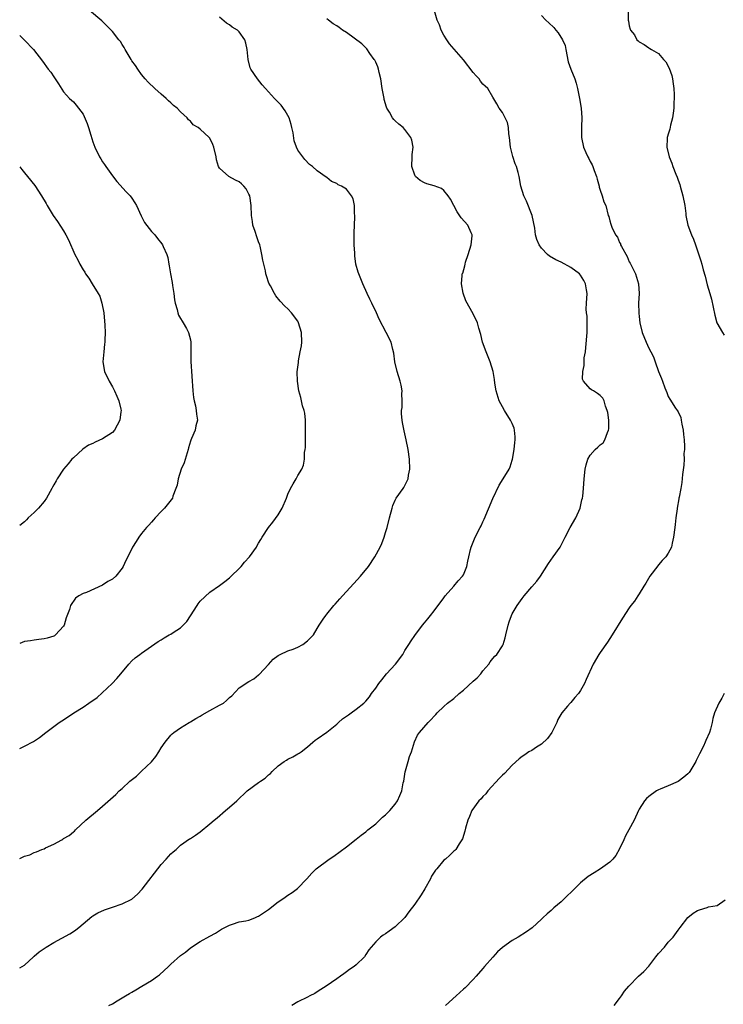
# Model space of a CAD drawing. Units: inches. Extents: x 2592000 to 2595000, y 1506000 to 1509000.
# Drawn here: x 2592000 to 2592144, y 1506647 to 1506849 of the extents above; entities that cross this region are included whole.
import ezdxf

# ---------------------------------------------------------------- set-up
doc = ezdxf.new("R2010")
doc.units = ezdxf.units.IN
doc.header["$MEASUREMENT"] = 0
doc.layers.add('LD25921506_10ft', color=113, linetype='Continuous')

msp = doc.modelspace()

# ---------------------------------------------------------------- linework, layer by layer
at = {"layer": 'LD25921506_10ft'}
for points, elevation in [([(2592000, 1506699.7), (2592001, 1506700.16), (2592002.86, 1506701.14), (2592004.04, 1506701.96), (2592005.39, 1506703), (2592008.11, 1506705), (2592008.64, 1506705.36), (2592009, 1506705.56), (2592011.09, 1506707), (2592013, 1506708.16), (2592014.19, 1506709), (2592015.87, 1506710.13), (2592018.94, 1506713), (2592019.94, 1506714.06), (2592020.73, 1506715), (2592022.36, 1506717), (2592023, 1506717.66), (2592023.71, 1506718.29), (2592024.61, 1506719), (2592025, 1506719.28), (2592027, 1506720.66), (2592028.37, 1506721.63), (2592029, 1506721.98), (2592029.62, 1506722.38), (2592030.68, 1506723), (2592031, 1506723.14), (2592031.47, 1506723.47), (2592033, 1506724.46), (2592034.27, 1506725.73), (2592035, 1506726.93), (2592036.41, 1506729), (2592036.63, 1506729.37), (2592037, 1506729.92), (2592039, 1506731.72), (2592041, 1506733.1), (2592042.05, 1506733.95), (2592043, 1506734.66), (2592043.37, 1506735), (2592045, 1506736.59), (2592045.39, 1506737), (2592046.12, 1506737.88), (2592047.13, 1506739), (2592048.56, 1506741), (2592048.7, 1506741.3), (2592049, 1506741.8), (2592049.42, 1506742.58), (2592049.72, 1506743), (2592051.05, 1506745), (2592051.89, 1506746.11), (2592053, 1506747.63), (2592053.82, 1506749), (2592054.68, 1506751), (2592055, 1506751.88), (2592055.56, 1506753), (2592056.05, 1506753.95), (2592056.66, 1506755), (2592057, 1506755.66), (2592057.84, 1506757), (2592058.22, 1506757.78), (2592058.4, 1506759), (2592058.42, 1506760.42), (2592058.54, 1506761), (2592058.59, 1506761.41), (2592058.58, 1506763), (2592058.59, 1506764.59), (2592058.61, 1506765), (2592058.58, 1506767), (2592058.44, 1506768.44), (2592058.32, 1506769), (2592058.02, 1506769.98), (2592057.79, 1506771), (2592057.65, 1506771.65), (2592057.24, 1506773), (2592056.95, 1506775), (2592056.91, 1506776.91), (2592057.15, 1506778.85), (2592057.14, 1506779), (2592057.15, 1506779.15), (2592057.53, 1506781), (2592057.77, 1506782.23), (2592057.85, 1506783), (2592057.79, 1506785), (2592057.17, 1506787), (2592057, 1506787.32), (2592055.71, 1506789), (2592055, 1506789.83), (2592054.39, 1506790.39), (2592053.41, 1506791.41), (2592052.52, 1506792.52), (2592052.22, 1506793), (2592051.41, 1506794.59), (2592051.12, 1506795.12), (2592050.6, 1506796.6), (2592050.5, 1506797), (2592050.39, 1506797.61), (2592049.83, 1506799.83), (2592049.68, 1506801), (2592049.29, 1506802.71), (2592049.21, 1506803), (2592049, 1506803.61), (2592048.61, 1506804.61), (2592048.28, 1506805.72), (2592047.84, 1506807), (2592047.72, 1506807.72), (2592047.54, 1506809), (2592047.46, 1506811), (2592047.16, 1506813), (2592047, 1506813.38), (2592046.42, 1506814.42), (2592045.98, 1506815), (2592045.48, 1506815.48), (2592045, 1506815.88), (2592044.25, 1506816.25), (2592042.88, 1506817), (2592041, 1506818.67), (2592040.78, 1506819), (2592040.38, 1506820.38), (2592040.28, 1506821), (2592039.84, 1506823), (2592039.57, 1506823.57), (2592039, 1506824.84), (2592038.87, 1506825), (2592037, 1506826.71), (2592036.62, 1506827), (2592035.6, 1506827.6), (2592035, 1506828.32), (2592034.62, 1506828.62), (2592034.35, 1506829), (2592033, 1506830.23), (2592032.29, 1506831), (2592031.56, 1506831.56), (2592031, 1506832.07), (2592030.5, 1506832.5), (2592030.02, 1506833), (2592029, 1506833.84), (2592027.7, 1506835), (2592026.34, 1506836.34), (2592025.71, 1506837), (2592025, 1506837.91), (2592024.2, 1506839), (2592023.72, 1506839.72), (2592023, 1506840.7), (2592022.83, 1506841), (2592021.61, 1506843), (2592021.41, 1506843.41), (2592021, 1506844.01), (2592020.65, 1506844.65), (2592020.33, 1506845), (2592019, 1506846.72), (2592017.9, 1506847.9), (2592017, 1506848.73), (2592016.87, 1506848.87), (2592014.33, 1506851)], 8390), ([(2592000, 1506677.16), (2592001, 1506677.6), (2592002.07, 1506677.93), (2592003, 1506678.4), (2592003.46, 1506678.54), (2592004.57, 1506679), (2592005, 1506679.15), (2592005.31, 1506679.31), (2592007, 1506680.06), (2592008.64, 1506681), (2592008.88, 1506681.12), (2592009, 1506681.22), (2592010.15, 1506681.85), (2592011, 1506682.62), (2592011.22, 1506682.78), (2592011.44, 1506683), (2592013.59, 1506685), (2592015.98, 1506687), (2592017, 1506687.89), (2592019.7, 1506690.3), (2592020.37, 1506691), (2592021, 1506691.53), (2592022.59, 1506693), (2592023.95, 1506694.05), (2592025, 1506695.04), (2592027, 1506696.98), (2592027.93, 1506698.07), (2592028.52, 1506699), (2592029, 1506699.81), (2592029.83, 1506701), (2592031, 1506702.43), (2592031.28, 1506702.72), (2592031.64, 1506703), (2592033, 1506703.95), (2592034.72, 1506705), (2592034.89, 1506705.11), (2592035, 1506705.15), (2592036.12, 1506705.88), (2592037, 1506706.31), (2592037.43, 1506706.57), (2592039, 1506707.47), (2592041, 1506708.56), (2592041.76, 1506709), (2592042.43, 1506709.57), (2592043, 1506710.13), (2592043.48, 1506710.52), (2592045, 1506712.12), (2592047, 1506713.45), (2592047.99, 1506714.01), (2592049, 1506714.79), (2592049.11, 1506714.89), (2592051, 1506716.89), (2592051.99, 1506718.01), (2592053, 1506718.75), (2592053.43, 1506719), (2592055, 1506719.71), (2592056.09, 1506720.09), (2592057, 1506720.47), (2592058.05, 1506721), (2592059, 1506721.77), (2592059.63, 1506722.37), (2592060.25, 1506723), (2592061, 1506724.33), (2592061.4, 1506725), (2592062.2, 1506726.2), (2592062.76, 1506727), (2592063, 1506727.23), (2592064.41, 1506729), (2592064.7, 1506729.3), (2592065.64, 1506730.36), (2592066.16, 1506731), (2592068.49, 1506733.51), (2592069.91, 1506735), (2592071.53, 1506737), (2592072.84, 1506739), (2592073.92, 1506741), (2592074.24, 1506741.76), (2592074.71, 1506743), (2592075, 1506744.01), (2592075.32, 1506745), (2592075.82, 1506747), (2592076.35, 1506749), (2592076.51, 1506749.49), (2592077, 1506750.62), (2592077.2, 1506751), (2592078.62, 1506753), (2592078.76, 1506753.24), (2592079.45, 1506754.55), (2592079.63, 1506755), (2592079.74, 1506755.74), (2592079.98, 1506757), (2592079.96, 1506759), (2592079.68, 1506761), (2592079.26, 1506763), (2592078.85, 1506764.85), (2592078.51, 1506766.51), (2592078.45, 1506767), (2592078.31, 1506768.31), (2592078.32, 1506769), (2592078.41, 1506769.59), (2592078.43, 1506771), (2592078.39, 1506772.39), (2592078.42, 1506773), (2592078.19, 1506774.19), (2592078.05, 1506775), (2592077.43, 1506777), (2592076.94, 1506779), (2592076.73, 1506780.73), (2592076.49, 1506781.51), (2592076.15, 1506783), (2592075.18, 1506785), (2592073.73, 1506787.73), (2592073.16, 1506789), (2592072.19, 1506791), (2592071.82, 1506791.83), (2592071.24, 1506793), (2592070.33, 1506795), (2592069.52, 1506797), (2592069.38, 1506797.38), (2592068.95, 1506799), (2592068.7, 1506800.7), (2592068.73, 1506801.27), (2592068.61, 1506803), (2592068.57, 1506804.57), (2592068.58, 1506805.42), (2592068.64, 1506807), (2592068.74, 1506808.74), (2592068.72, 1506809), (2592068.63, 1506809.37), (2592068.64, 1506811), (2592068.4, 1506812.4), (2592068.07, 1506813), (2592067, 1506814.35), (2592066, 1506815), (2592065.3, 1506815.3), (2592065, 1506815.54), (2592063.97, 1506815.97), (2592063, 1506816.76), (2592062.84, 1506816.84), (2592061, 1506818.15), (2592060.01, 1506819), (2592059.43, 1506819.43), (2592058.48, 1506820.48), (2592057, 1506822.41), (2592056.74, 1506823), (2592056.28, 1506824.28), (2592056.05, 1506825.95), (2592055.83, 1506827), (2592055.66, 1506827.66), (2592055.24, 1506829), (2592054.43, 1506830.43), (2592053.59, 1506831.59), (2592053, 1506832.23), (2592052.24, 1506833), (2592051, 1506834.37), (2592050.38, 1506835), (2592049.74, 1506835.74), (2592048.73, 1506837), (2592047.42, 1506839), (2592047.29, 1506839.29), (2592046.82, 1506841), (2592046.65, 1506843), (2592046.34, 1506844.34), (2592046.16, 1506845), (2592045, 1506846.67), (2592044.64, 1506847), (2592043.59, 1506847.59), (2592043, 1506848.06), (2592042.42, 1506848.42), (2592041, 1506849.65)], 8380), ([(2592018.29, 1506647), (2592019, 1506647.38), (2592019.97, 1506647.97), (2592021, 1506648.56), (2592021.7, 1506649), (2592022.53, 1506649.47), (2592023, 1506649.76), (2592023.8, 1506650.2), (2592025.06, 1506650.94), (2592027, 1506652.13), (2592028.28, 1506653), (2592028.68, 1506653.32), (2592030.5, 1506655), (2592031, 1506655.5), (2592033, 1506657.27), (2592034.03, 1506657.97), (2592035, 1506658.84), (2592037, 1506660.13), (2592039, 1506661.21), (2592040.15, 1506661.85), (2592041, 1506662.37), (2592041.36, 1506662.64), (2592043, 1506663.51), (2592043.66, 1506663.66), (2592045, 1506664.15), (2592046.35, 1506664.35), (2592047, 1506664.53), (2592048.25, 1506665), (2592048.76, 1506665.24), (2592049, 1506665.3), (2592049.97, 1506666.03), (2592051, 1506666.71), (2592053, 1506668.27), (2592054.16, 1506669), (2592055, 1506669.61), (2592055.84, 1506670.16), (2592056.95, 1506671), (2592058.85, 1506673), (2592059.88, 1506674.12), (2592060.76, 1506675), (2592063.46, 1506677), (2592064.39, 1506677.61), (2592067, 1506679.53), (2592069, 1506681.09), (2592070.04, 1506681.96), (2592071, 1506682.61), (2592071.42, 1506683), (2592073, 1506684.26), (2592073.8, 1506685), (2592074.4, 1506685.6), (2592075, 1506686.07), (2592075.92, 1506687), (2592077, 1506688.3), (2592077.46, 1506689), (2592077.96, 1506690.04), (2592078.33, 1506691), (2592078.66, 1506692.66), (2592078.75, 1506693), (2592079.07, 1506694.93), (2592079.14, 1506695.14), (2592079.66, 1506697), (2592079.91, 1506698.09), (2592080.34, 1506699), (2592080.95, 1506701.05), (2592081.58, 1506702.42), (2592081.96, 1506703), (2592083.73, 1506705), (2592084.38, 1506705.62), (2592085, 1506706.3), (2592085.35, 1506706.65), (2592085.63, 1506707), (2592087, 1506708.3), (2592087.7, 1506709), (2592089, 1506709.97), (2592090.13, 1506711), (2592091, 1506711.66), (2592093, 1506713.48), (2592093.81, 1506714.19), (2592094.54, 1506715), (2592095, 1506715.61), (2592096.2, 1506717), (2592096.5, 1506717.5), (2592097, 1506718.16), (2592097.4, 1506718.6), (2592097.85, 1506719), (2592099, 1506720.72), (2592099.15, 1506721), (2592099.58, 1506722.42), (2592099.69, 1506723), (2592100.16, 1506725), (2592100.34, 1506725.66), (2592100.85, 1506727), (2592101, 1506727.28), (2592102, 1506729), (2592103, 1506730.43), (2592103.43, 1506731), (2592105, 1506732.88), (2592106.01, 1506733.99), (2592106.77, 1506735), (2592108.4, 1506737.6), (2592109.42, 1506739), (2592110.85, 1506741), (2592111.83, 1506743), (2592112.87, 1506745), (2592114.05, 1506747), (2592114.92, 1506749), (2592115.3, 1506750.7), (2592115.39, 1506751), (2592115.46, 1506751.46), (2592115.63, 1506753), (2592115.72, 1506755), (2592115.92, 1506757), (2592116.16, 1506757.84), (2592116.53, 1506759), (2592117, 1506759.82), (2592118.03, 1506761), (2592118.54, 1506761.46), (2592119, 1506761.93), (2592119.61, 1506762.39), (2592120.01, 1506763), (2592120.51, 1506764.51), (2592120.76, 1506765), (2592120.79, 1506765.21), (2592120.78, 1506767), (2592120.57, 1506768.57), (2592120.49, 1506769), (2592120.14, 1506769.86), (2592119.83, 1506771), (2592119.55, 1506771.55), (2592119, 1506772.1), (2592118.51, 1506772.51), (2592117.68, 1506773), (2592117.24, 1506773.24), (2592117, 1506773.46), (2592115.61, 1506775), (2592115.41, 1506775.41), (2592115.45, 1506777), (2592115.75, 1506778.25), (2592115.72, 1506779), (2592115.77, 1506779.77), (2592115.99, 1506781), (2592116.11, 1506781.89), (2592116.37, 1506785), (2592116.34, 1506785.66), (2592116.39, 1506787), (2592116.35, 1506788.35), (2592116.25, 1506789), (2592116.18, 1506789.81), (2592116.21, 1506791), (2592116.35, 1506793), (2592116.25, 1506793.75), (2592116.04, 1506795), (2592115.67, 1506795.67), (2592115, 1506796.72), (2592114.78, 1506797), (2592113, 1506798.33), (2592111, 1506799.4), (2592109.91, 1506799.91), (2592108.66, 1506800.66), (2592108.24, 1506801), (2592107, 1506802.3), (2592106.51, 1506803), (2592106.07, 1506804.07), (2592105.8, 1506805), (2592105.64, 1506806.36), (2592105.11, 1506809), (2592103.94, 1506811.94), (2592103.37, 1506813), (2592102.74, 1506815), (2592102.42, 1506817), (2592102.23, 1506817.77), (2592101.87, 1506819), (2592101.58, 1506819.58), (2592101.09, 1506821.09), (2592100.62, 1506823), (2592100.43, 1506825), (2592100.29, 1506825.71), (2592100.21, 1506827), (2592100.03, 1506828.03), (2592099, 1506830.07), (2592098.33, 1506831), (2592097.85, 1506831.85), (2592097, 1506833.25), (2592095.98, 1506835), (2592095.47, 1506835.47), (2592095, 1506835.94), (2592094.52, 1506836.52), (2592094.21, 1506837), (2592093.59, 1506837.59), (2592093, 1506838.32), (2592091, 1506840.89), (2592088.16, 1506844.16), (2592087.6, 1506845), (2592087, 1506845.97), (2592086.43, 1506847), (2592086.1, 1506848.1), (2592085.62, 1506849), (2592085.05, 1506850.95)], 8360), ([(2592107, 1506849.99), (2592107.92, 1506849), (2592108.49, 1506848.49), (2592109.53, 1506847.53), (2592109.91, 1506847), (2592110.42, 1506846.42), (2592111.31, 1506845), (2592111.82, 1506843.82), (2592112, 1506843), (2592112.48, 1506840.48), (2592113, 1506839), (2592113.85, 1506837), (2592114.12, 1506836.12), (2592114.41, 1506835), (2592114.79, 1506833), (2592115.12, 1506831), (2592115.24, 1506829), (2592115.18, 1506827.18), (2592115.2, 1506826.8), (2592115.2, 1506825), (2592115.61, 1506823), (2592116.07, 1506821.93), (2592116.51, 1506821), (2592116.71, 1506820.7), (2592117, 1506820.05), (2592117.39, 1506819.39), (2592117.54, 1506819), (2592117.82, 1506818.18), (2592118.29, 1506817), (2592118.43, 1506816.43), (2592118.8, 1506815), (2592118.82, 1506814.82), (2592119, 1506814.2), (2592119.45, 1506813), (2592119.81, 1506811.81), (2592120.18, 1506811), (2592120.69, 1506809), (2592120.79, 1506808.79), (2592121, 1506807.9), (2592121.23, 1506807.23), (2592121.27, 1506807), (2592121.4, 1506806.6), (2592122.2, 1506805), (2592122.57, 1506804.57), (2592123, 1506803.44), (2592123.18, 1506803.18), (2592123.22, 1506803), (2592123.4, 1506802.6), (2592124.58, 1506800.58), (2592125, 1506799.46), (2592125.18, 1506799.18), (2592125.84, 1506797.84), (2592126.28, 1506797), (2592126.89, 1506795), (2592126.99, 1506792.99), (2592126.91, 1506791), (2592126.94, 1506788.94), (2592127, 1506788.25), (2592127.15, 1506787), (2592127.66, 1506785), (2592128.44, 1506783), (2592129, 1506781.79), (2592129.39, 1506781), (2592129.98, 1506779.98), (2592130.3, 1506779), (2592131, 1506777.01), (2592131.57, 1506775.57), (2592131.81, 1506775), (2592132.32, 1506773.68), (2592132.67, 1506772.67), (2592133, 1506771.86), (2592133.3, 1506771.3), (2592134.5, 1506769.5), (2592134.91, 1506768.91), (2592135, 1506768.75), (2592135.54, 1506767.54), (2592135.66, 1506767), (2592135.79, 1506766.21), (2592136.05, 1506765), (2592136.1, 1506764.1), (2592136.22, 1506763), (2592136.32, 1506761.68), (2592136.29, 1506761), (2592136.21, 1506760.21), (2592136.24, 1506759), (2592136.18, 1506757.82), (2592135.88, 1506755.88), (2592135.76, 1506754.24), (2592135.56, 1506753), (2592135.23, 1506751.23), (2592135.18, 1506751), (2592135.14, 1506750.86), (2592134.82, 1506749), (2592134.81, 1506748.81), (2592134.56, 1506747), (2592134.39, 1506745.61), (2592134.34, 1506745), (2592134.08, 1506743), (2592133.77, 1506741.77), (2592133.62, 1506741), (2592133, 1506739.75), (2592132.48, 1506739), (2592131.74, 1506738.26), (2592131, 1506737.36), (2592130.82, 1506737.18), (2592129.22, 1506735), (2592128.4, 1506733.6), (2592128, 1506733), (2592127, 1506731.38), (2592126.75, 1506731), (2592126.08, 1506729.92), (2592125.34, 1506729), (2592125, 1506728.53), (2592123.58, 1506726.42), (2592121.52, 1506723), (2592121, 1506722.28), (2592120.5, 1506721.5), (2592119, 1506719.36), (2592118.77, 1506719), (2592117.62, 1506717), (2592116.14, 1506713.86), (2592115.79, 1506713), (2592115, 1506711.6), (2592114.61, 1506711), (2592113.86, 1506710.14), (2592113, 1506709.11), (2592112.88, 1506709), (2592112.35, 1506708.35), (2592111.2, 1506707), (2592110.37, 1506705.63), (2592110.16, 1506705), (2592109.11, 1506703), (2592108.23, 1506701.77), (2592107, 1506700.61), (2592105.94, 1506699.94), (2592105, 1506699.31), (2592104.42, 1506699), (2592103.57, 1506698.43), (2592103, 1506698.05), (2592102.43, 1506697.57), (2592101, 1506696.25), (2592099.42, 1506694.58), (2592099, 1506694.21), (2592098.4, 1506693.6), (2592095.99, 1506691), (2592095.59, 1506690.41), (2592095, 1506689.86), (2592094.6, 1506689.4), (2592094.16, 1506689), (2592092.71, 1506687), (2592092.24, 1506685.76), (2592091.86, 1506685), (2592091.38, 1506683.38), (2592091.25, 1506682.75), (2592090.83, 1506681.17), (2592090.14, 1506680.14), (2592089.42, 1506679), (2592089.2, 1506678.8), (2592089, 1506678.65), (2592088.17, 1506677.83), (2592087.28, 1506677), (2592087, 1506676.81), (2592085.52, 1506675), (2592085.27, 1506674.73), (2592084.47, 1506673.53), (2592084.23, 1506673), (2592083.09, 1506670.91), (2592082.3, 1506669.7), (2592081, 1506667.79), (2592079.81, 1506666.19), (2592078.94, 1506665.06), (2592077, 1506663.15), (2592075.73, 1506662.27), (2592075, 1506661.73), (2592074.56, 1506661.44), (2592073.97, 1506661), (2592073, 1506660.08), (2592072.09, 1506659), (2592071.61, 1506658.39), (2592071, 1506657.46), (2592070.67, 1506657), (2592069, 1506655.37), (2592068.58, 1506655), (2592067.64, 1506654.36), (2592067, 1506653.89), (2592066.47, 1506653.53), (2592065.75, 1506653), (2592065, 1506652.5), (2592062.85, 1506651), (2592061.74, 1506650.26), (2592061, 1506649.79), (2592060.5, 1506649.5), (2592059.51, 1506649), (2592059, 1506648.72), (2592057, 1506647.73), (2592055.8, 1506647)], 8350), ([(2592124.74, 1506851), (2592124.78, 1506849), (2592124.83, 1506848.83), (2592125, 1506847.86), (2592125.2, 1506847.2), (2592125.23, 1506847), (2592126.04, 1506846.04), (2592126.53, 1506845), (2592126.79, 1506844.79), (2592127, 1506844.56), (2592128.03, 1506844.03), (2592129, 1506843.36), (2592129.23, 1506843.23), (2592129.52, 1506843), (2592131, 1506842.22), (2592132.02, 1506841), (2592132.5, 1506840.5), (2592133.19, 1506839.19), (2592133.71, 1506837.71), (2592133.85, 1506837), (2592134.01, 1506836.01), (2592134.15, 1506835), (2592134.22, 1506833.78), (2592134.22, 1506833), (2592134.16, 1506832.16), (2592134.14, 1506831), (2592133.99, 1506829.99), (2592133.88, 1506829), (2592133.48, 1506827.48), (2592133.3, 1506826.7), (2592133, 1506825.66), (2592132.82, 1506825.18), (2592132.79, 1506825), (2592132.79, 1506824.79), (2592132.69, 1506823), (2592133.17, 1506821), (2592133.71, 1506819.71), (2592133.96, 1506819), (2592134.53, 1506817.47), (2592134.81, 1506816.81), (2592135, 1506816.23), (2592135.33, 1506815.33), (2592135.43, 1506815), (2592136, 1506813), (2592136.37, 1506811), (2592136.58, 1506809.42), (2592136.62, 1506809), (2592137, 1506807), (2592137.75, 1506805), (2592138.15, 1506804.15), (2592138.56, 1506803), (2592139.68, 1506799.68), (2592139.84, 1506799), (2592140.15, 1506797.85), (2592140.54, 1506796.54), (2592141, 1506794.76), (2592141.53, 1506793), (2592141.83, 1506791.83), (2592142.53, 1506788.53), (2592142.98, 1506787), (2592144.11, 1506785), (2592144.46, 1506784.46)], 8340), ([(2592000, 1506654.73), (2592000.54, 1506655), (2592001, 1506655.3), (2592002.82, 1506657), (2592003, 1506657.13), (2592004, 1506658), (2592005, 1506658.66), (2592005.45, 1506659), (2592007, 1506659.94), (2592010.28, 1506661.72), (2592011, 1506662.19), (2592011.51, 1506662.49), (2592012.13, 1506663), (2592014.78, 1506665.22), (2592015, 1506665.37), (2592016.01, 1506665.99), (2592017.36, 1506666.64), (2592019, 1506667.2), (2592021, 1506667.83), (2592023, 1506668.84), (2592024.16, 1506669.84), (2592025.14, 1506670.86), (2592029, 1506675.89), (2592030.04, 1506677), (2592031, 1506678.09), (2592031.5, 1506678.5), (2592032.06, 1506679), (2592033, 1506679.89), (2592034.85, 1506681.15), (2592035, 1506681.28), (2592036.06, 1506681.94), (2592037, 1506682.64), (2592039, 1506684.24), (2592039.86, 1506685), (2592040.49, 1506685.51), (2592042.21, 1506687), (2592043, 1506687.65), (2592044.51, 1506689), (2592046.61, 1506691), (2592049, 1506692.7), (2592049.37, 1506693), (2592050.36, 1506693.64), (2592051, 1506694.29), (2592051.41, 1506694.59), (2592051.75, 1506695), (2592053, 1506696.12), (2592054.22, 1506697), (2592054.7, 1506697.3), (2592055, 1506697.53), (2592056, 1506698), (2592057, 1506698.59), (2592057.28, 1506698.72), (2592057.72, 1506699), (2592059, 1506700.01), (2592060.13, 1506701), (2592060.57, 1506701.43), (2592061, 1506701.68), (2592063, 1506703.04), (2592065, 1506704.67), (2592065.38, 1506705), (2592066.22, 1506705.78), (2592067.4, 1506706.6), (2592068, 1506707), (2592069, 1506707.73), (2592070.54, 1506709), (2592071, 1506709.43), (2592071.74, 1506710.26), (2592072.16, 1506711), (2592073, 1506712.06), (2592073.62, 1506713), (2592074.25, 1506713.75), (2592075.24, 1506715), (2592077.09, 1506717), (2592078.57, 1506719), (2592079, 1506719.82), (2592079.82, 1506721), (2592080.24, 1506721.76), (2592081, 1506722.88), (2592082.63, 1506725), (2592083, 1506725.46), (2592083.72, 1506726.28), (2592084.27, 1506727), (2592085, 1506727.93), (2592087, 1506730.62), (2592087.26, 1506731), (2592089.01, 1506733), (2592089.9, 1506734.1), (2592090.83, 1506735), (2592091, 1506735.31), (2592091.72, 1506737), (2592091.91, 1506738.09), (2592092.1, 1506739), (2592092.47, 1506740.47), (2592092.58, 1506741), (2592093.41, 1506743), (2592094.43, 1506745), (2592094.63, 1506745.37), (2592095, 1506746.15), (2592095.27, 1506746.73), (2592097.05, 1506750.95), (2592098.31, 1506753.69), (2592099.14, 1506755), (2592100.35, 1506757), (2592100.56, 1506757.44), (2592101, 1506758.8), (2592101.05, 1506759), (2592101.41, 1506761), (2592101.56, 1506762.44), (2592101.63, 1506763), (2592101.62, 1506763.62), (2592101.46, 1506765), (2592101.38, 1506765.38), (2592101, 1506766.32), (2592100.66, 1506767), (2592099.39, 1506769), (2592099, 1506769.72), (2592098.35, 1506771), (2592097.69, 1506773), (2592097.42, 1506774.58), (2592097.33, 1506775.33), (2592097.08, 1506777), (2592096.49, 1506779), (2592095.66, 1506781), (2592094.92, 1506783), (2592094.57, 1506784.57), (2592094.15, 1506785.85), (2592093.87, 1506787), (2592093.61, 1506787.61), (2592092.68, 1506789.32), (2592091.73, 1506791), (2592091.51, 1506791.51), (2592090.93, 1506793.07), (2592090.56, 1506795), (2592090.7, 1506796.7), (2592090.75, 1506797), (2592090.85, 1506797.15), (2592091.31, 1506798.69), (2592091.32, 1506799), (2592091.42, 1506799.42), (2592091.96, 1506801), (2592092.58, 1506803), (2592092.79, 1506804.79), (2592092.79, 1506805), (2592092.58, 1506805.42), (2592091.89, 1506807), (2592090.53, 1506808.53), (2592089.7, 1506809.7), (2592089, 1506811), (2592088.35, 1506812.35), (2592087.87, 1506813), (2592087, 1506814.11), (2592086.49, 1506814.49), (2592085, 1506815.07), (2592083.5, 1506815.5), (2592083, 1506815.68), (2592082.15, 1506816.15), (2592081.14, 1506817), (2592081, 1506817.25), (2592080.38, 1506819), (2592080.49, 1506821), (2592080.51, 1506821.49), (2592080.68, 1506823), (2592080.4, 1506824.4), (2592080.17, 1506825), (2592079, 1506826.62), (2592078.62, 1506827), (2592077.72, 1506827.72), (2592077, 1506828.36), (2592076.69, 1506828.69), (2592076.47, 1506829), (2592075.83, 1506830.17), (2592075.31, 1506831), (2592075.2, 1506831.2), (2592074.76, 1506832.76), (2592074.71, 1506833), (2592074.66, 1506833.34), (2592074.34, 1506835), (2592074.03, 1506837), (2592073.72, 1506838.28), (2592073.58, 1506839), (2592073.46, 1506839.46), (2592073, 1506840.42), (2592072.8, 1506840.8), (2592072.68, 1506841), (2592071.79, 1506842.21), (2592071.15, 1506843.15), (2592070.17, 1506844.17), (2592067, 1506846.48), (2592066.18, 1506847), (2592065.51, 1506847.51), (2592065, 1506847.85), (2592064.29, 1506848.29), (2592063.3, 1506849), (2592063, 1506849.28)], 8370), ([(2592000, 1506845.92), (2592001, 1506844.95), (2592002.8, 1506843), (2592004.65, 1506840.65), (2592005.87, 1506839), (2592006.37, 1506838.37), (2592007, 1506837.39), (2592007.28, 1506837), (2592007.96, 1506835.96), (2592009, 1506834.32), (2592010.2, 1506833), (2592011, 1506832.27), (2592011.6, 1506831.6), (2592012.09, 1506831), (2592013, 1506829.78), (2592013.25, 1506829.25), (2592013.84, 1506827.84), (2592014.12, 1506827), (2592014.57, 1506825.43), (2592015, 1506824.08), (2592015.39, 1506823), (2592016.38, 1506821), (2592016.61, 1506820.61), (2592017, 1506819.98), (2592017.42, 1506819.42), (2592017.68, 1506819), (2592019, 1506817.1), (2592019.93, 1506815.93), (2592021.83, 1506813.83), (2592022.63, 1506813), (2592023, 1506812.54), (2592023.59, 1506811.59), (2592023.93, 1506811), (2592024.89, 1506808.89), (2592025.56, 1506807.56), (2592027, 1506805.7), (2592027.68, 1506805), (2592028.28, 1506804.28), (2592029.16, 1506803.16), (2592029.26, 1506803), (2592029.4, 1506802.6), (2592030.14, 1506801), (2592030.39, 1506800.39), (2592030.57, 1506799), (2592030.68, 1506798.68), (2592030.92, 1506797), (2592031.26, 1506795.26), (2592031.36, 1506794.64), (2592031.6, 1506793), (2592031.72, 1506791.72), (2592031.87, 1506791), (2592032.28, 1506789.72), (2592032.42, 1506789), (2592032.56, 1506788.56), (2592033, 1506787.88), (2592033.29, 1506787.29), (2592033.51, 1506787), (2592034.19, 1506785.81), (2592034.63, 1506785), (2592035, 1506783.49), (2592035.09, 1506783), (2592035.07, 1506779.07), (2592035.49, 1506773), (2592035.65, 1506771.65), (2592035.76, 1506771), (2592036.03, 1506769.97), (2592036.2, 1506769), (2592036.23, 1506768.23), (2592036.46, 1506767), (2592036.15, 1506765.85), (2592035.97, 1506765), (2592035.24, 1506763.24), (2592035.08, 1506762.92), (2592035, 1506762.71), (2592034.63, 1506761.37), (2592034.55, 1506761), (2592034.34, 1506760.34), (2592033.72, 1506758.28), (2592033.14, 1506757), (2592032.47, 1506755), (2592032.29, 1506753.71), (2592032.01, 1506753), (2592031.43, 1506751.43), (2592031.32, 1506751), (2592029.69, 1506749), (2592029, 1506748.32), (2592027.81, 1506747), (2592027.43, 1506746.57), (2592027, 1506746.12), (2592026.49, 1506745.51), (2592026.03, 1506745), (2592025, 1506743.75), (2592024.42, 1506743), (2592023.85, 1506742.15), (2592023.16, 1506741), (2592022.15, 1506739), (2592021.75, 1506738.25), (2592021.23, 1506737), (2592021, 1506736.66), (2592019.68, 1506735), (2592019, 1506734.45), (2592018.08, 1506733.92), (2592017, 1506733.17), (2592013.69, 1506731.69), (2592013, 1506731.47), (2592012.15, 1506731), (2592011.46, 1506730.54), (2592010.43, 1506729), (2592010.22, 1506728.22), (2592009.54, 1506726.46), (2592009.11, 1506725), (2592009, 1506724.8), (2592007.37, 1506723), (2592007.17, 1506722.83), (2592007, 1506722.72), (2592005.65, 1506722.35), (2592005, 1506722.19), (2592003.95, 1506722.05), (2592003, 1506721.94), (2592002.23, 1506721.77), (2592001, 1506721.61), (2592000, 1506721.26)], 8400), ([(2592000, 1506818.93), (2592000.42, 1506818.41), (2592001, 1506817.75), (2592001.61, 1506817), (2592003.11, 1506815.11), (2592004.47, 1506813), (2592005.42, 1506811.42), (2592005.64, 1506811), (2592006.89, 1506809), (2592007.77, 1506807.77), (2592009, 1506805.86), (2592009.49, 1506805), (2592010.01, 1506804.01), (2592011.31, 1506801), (2592011.89, 1506799.89), (2592012.31, 1506799), (2592013, 1506797.85), (2592013.35, 1506797.35), (2592013.52, 1506797), (2592014.15, 1506796.15), (2592014.84, 1506795), (2592016.1, 1506793), (2592016.42, 1506792.42), (2592016.86, 1506791), (2592017.24, 1506789), (2592017.49, 1506786.51), (2592017.53, 1506785), (2592017.43, 1506783.43), (2592017.44, 1506783), (2592017.42, 1506782.58), (2592017.22, 1506781), (2592017.07, 1506779), (2592017.4, 1506777), (2592018.32, 1506775), (2592019, 1506773.85), (2592019.45, 1506773), (2592019.91, 1506771.91), (2592020.34, 1506771), (2592020.76, 1506769.24), (2592020.8, 1506769), (2592020.75, 1506768.75), (2592020.53, 1506767), (2592020.01, 1506765.99), (2592019.43, 1506765), (2592019, 1506764.52), (2592017, 1506763.19), (2592015.46, 1506762.54), (2592015, 1506762.26), (2592014.11, 1506761.89), (2592012.94, 1506761.06), (2592011, 1506759.31), (2592010.72, 1506759), (2592009.96, 1506758.04), (2592009, 1506756.95), (2592007.69, 1506755), (2592007.45, 1506754.55), (2592007, 1506753.77), (2592006.74, 1506753.26), (2592006.58, 1506753), (2592005.5, 1506751), (2592005, 1506750.34), (2592003.84, 1506749), (2592003, 1506748.09), (2592001.77, 1506747), (2592001.41, 1506746.59), (2592001, 1506746.18), (2592000, 1506745.45)], 8410), ([(2592144.48, 1506711), (2592143.96, 1506710.04), (2592143.35, 1506709), (2592142.49, 1506707), (2592142.13, 1506705.87), (2592141.99, 1506705), (2592141.67, 1506703.67), (2592141.45, 1506703), (2592140.66, 1506701.34), (2592140.57, 1506701), (2592140.19, 1506700.19), (2592139.38, 1506698.62), (2592139, 1506697.79), (2592138.73, 1506697.27), (2592138.62, 1506697), (2592137.42, 1506695), (2592137.25, 1506694.75), (2592137, 1506694.5), (2592136.16, 1506693.84), (2592135, 1506692.95), (2592133, 1506692.04), (2592131.34, 1506691.34), (2592131, 1506691.23), (2592130.55, 1506691), (2592129, 1506689.85), (2592128.55, 1506689.45), (2592128.13, 1506689), (2592127, 1506687.27), (2592126.86, 1506687), (2592125.97, 1506685), (2592124.91, 1506683), (2592124.24, 1506681.76), (2592123.85, 1506681), (2592123, 1506679.12), (2592122.25, 1506677.75), (2592121.64, 1506677), (2592121, 1506676.38), (2592119.11, 1506675), (2592117.77, 1506674.23), (2592116.57, 1506673.43), (2592115, 1506672.18), (2592113.81, 1506671), (2592113.39, 1506670.61), (2592113, 1506670.2), (2592112.39, 1506669.61), (2592111.78, 1506669), (2592111, 1506668.26), (2592109.55, 1506667), (2592109.26, 1506666.74), (2592109, 1506666.47), (2592108.18, 1506665.82), (2592107.28, 1506665), (2592107, 1506664.71), (2592105.06, 1506662.94), (2592103.92, 1506662.08), (2592102.23, 1506661), (2592101, 1506660.36), (2592099, 1506658.92), (2592097.99, 1506658.01), (2592097, 1506656.93), (2592095.33, 1506655), (2592095, 1506654.6), (2592093.58, 1506653), (2592093, 1506652.37), (2592091.35, 1506650.65), (2592091, 1506650.36), (2592089.53, 1506649), (2592087.3, 1506647)], 8340), ([(2592121.87, 1506647), (2592123, 1506648.42), (2592123.41, 1506649), (2592124.03, 1506649.97), (2592124.92, 1506651), (2592126.88, 1506653), (2592128, 1506654), (2592129, 1506655.09), (2592130.46, 1506657), (2592131, 1506657.68), (2592132.19, 1506659), (2592133, 1506659.98), (2592133.97, 1506661), (2592135, 1506662.45), (2592135.25, 1506662.75), (2592135.43, 1506663), (2592137, 1506665.06), (2592138.07, 1506665.93), (2592139, 1506666.47), (2592139.38, 1506666.62), (2592141, 1506667.12), (2592141.21, 1506667.21), (2592143, 1506667.53), (2592144.65, 1506668.65)], 8330)]:
    msp.add_lwpolyline(points, dxfattribs=dict(at, elevation=elevation))

doc.saveas('drawing.dxf')
